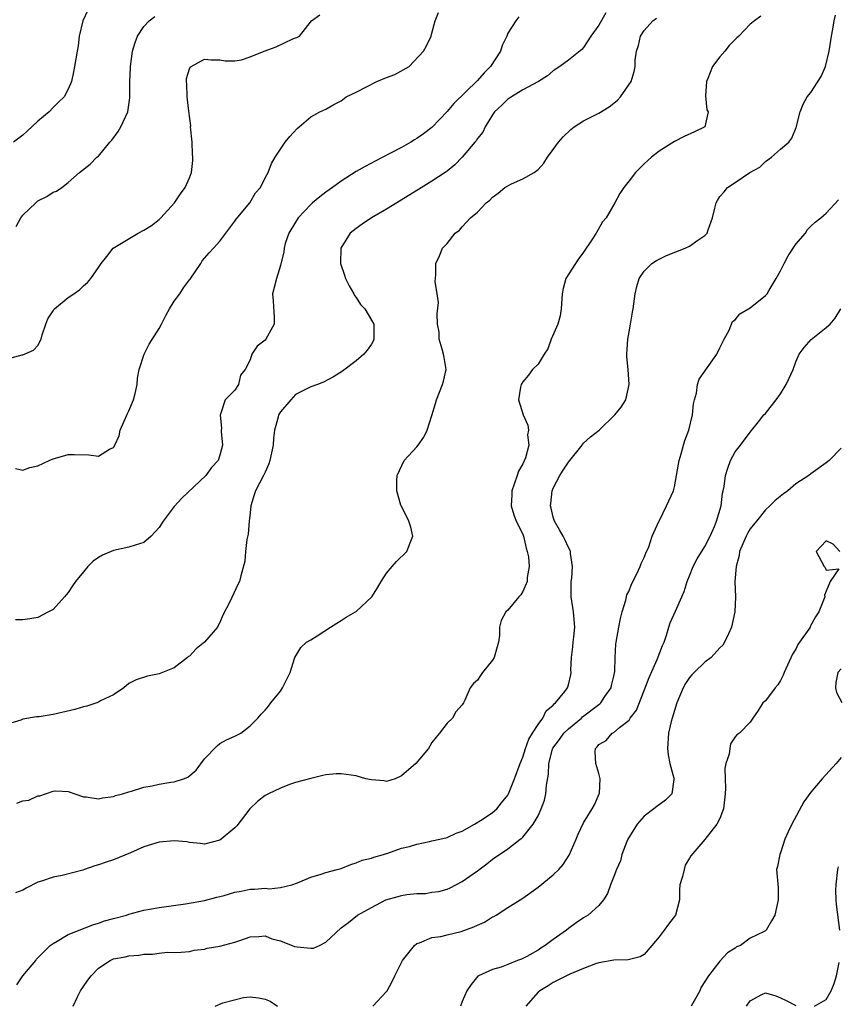
# Model space of a CAD drawing. Units: inches. Extents: x 2598000 to 2601000, y 1497000 to 1500000.
# Drawn here: x 2599459 to 2599567, y 1497687 to 1497817 of the extents above; entities that cross this region are included whole.
import ezdxf

# ---------------------------------------------------------------- set-up
doc = ezdxf.new("R2010")
doc.units = ezdxf.units.IN
doc.header["$MEASUREMENT"] = 0
doc.layers.add('LD25981497_2ft', color=254, linetype='Continuous')

msp = doc.modelspace()

# ---------------------------------------------------------------- linework, layer by layer
at = {"layer": 'LD25981497_2ft'}
for points, elevation in [([(2599535.93, 1497818.07), (2599535, 1497816.43), (2599533.97, 1497815), (2599533, 1497813.5), (2599532.76, 1497813.24), (2599531, 1497811.8), (2599529.89, 1497811), (2599529, 1497810.41), (2599528.23, 1497809.77), (2599527.04, 1497809), (2599525, 1497807.89), (2599523.5, 1497807), (2599523.21, 1497806.79), (2599523, 1497806.68), (2599522.18, 1497805.82), (2599521.27, 1497805), (2599521, 1497804.62), (2599520.02, 1497803), (2599519.69, 1497802.31), (2599519, 1497801.47), (2599518.82, 1497801.18), (2599518.67, 1497801), (2599516.97, 1497799), (2599516, 1497798), (2599515, 1497797.19), (2599514.73, 1497797), (2599513, 1497795.86), (2599511.24, 1497794.76), (2599507, 1497792.16), (2599505.04, 1497791), (2599503.81, 1497790.19), (2599503, 1497789.6), (2599502.22, 1497789), (2599500.98, 1497787), (2599500.93, 1497785), (2599501.46, 1497783.46), (2599501.58, 1497783), (2599502.06, 1497782.06), (2599502.69, 1497781), (2599502.78, 1497780.78), (2599503, 1497780.48), (2599503.59, 1497779.59), (2599504.15, 1497779), (2599505, 1497777.52), (2599505.32, 1497777), (2599505.33, 1497775.33), (2599505.35, 1497775), (2599505.25, 1497774.75), (2599505, 1497774.35), (2599504.45, 1497773.55), (2599503.99, 1497773), (2599503, 1497772.15), (2599501.21, 1497770.79), (2599499.99, 1497770.01), (2599498.67, 1497769.33), (2599497.9, 1497769), (2599497, 1497768.7), (2599495, 1497767.68), (2599494.36, 1497767), (2599493, 1497765.42), (2599492.84, 1497765.16), (2599492.77, 1497765), (2599492.72, 1497764.72), (2599492.24, 1497763), (2599492.07, 1497761.93), (2599492.03, 1497761), (2599491.62, 1497759), (2599491.47, 1497758.53), (2599491, 1497757.44), (2599490.79, 1497757), (2599489.72, 1497755), (2599489.56, 1497754.44), (2599489.08, 1497753), (2599489, 1497752.08), (2599488.86, 1497751), (2599488.75, 1497749.25), (2599488.57, 1497748.57), (2599488.39, 1497747), (2599488.3, 1497745.7), (2599487.79, 1497743.79), (2599487.61, 1497743), (2599487.38, 1497742.62), (2599486.34, 1497740.34), (2599485.42, 1497738.58), (2599485, 1497737.59), (2599484.78, 1497737.22), (2599484.68, 1497737), (2599483, 1497735), (2599481.87, 1497734.13), (2599481, 1497733.18), (2599480.89, 1497733.11), (2599480.76, 1497733), (2599479, 1497731.63), (2599477, 1497730.85), (2599475.45, 1497730.55), (2599473.96, 1497730.04), (2599473, 1497729.54), (2599472.32, 1497729), (2599471, 1497728.08), (2599469.26, 1497727.26), (2599469, 1497727.1), (2599468.77, 1497727), (2599467.45, 1497726.55), (2599467, 1497726.48), (2599465.87, 1497726.13), (2599463, 1497725.48), (2599461.17, 1497725.17), (2599460.84, 1497725.16), (2599459, 1497724.86), (2599458.73, 1497724.73), (2599457, 1497724.18)], 9196), ([(2599457, 1497772.4), (2599458.93, 1497772.93), (2599459, 1497772.93), (2599460.44, 1497773.56), (2599461, 1497774.17), (2599461.43, 1497775), (2599461.56, 1497775.56), (2599462.05, 1497777), (2599462.33, 1497777.67), (2599463, 1497778.74), (2599463.09, 1497778.91), (2599463.18, 1497779), (2599465, 1497780.49), (2599465.76, 1497781), (2599466.48, 1497781.52), (2599467, 1497782.02), (2599467.53, 1497782.47), (2599467.97, 1497783), (2599469, 1497784.46), (2599469.35, 1497785), (2599470.11, 1497785.89), (2599470.95, 1497787), (2599474.24, 1497789), (2599475, 1497789.37), (2599475.98, 1497790.02), (2599477, 1497790.8), (2599477.21, 1497791), (2599479.02, 1497793), (2599479.8, 1497794.2), (2599480.42, 1497795), (2599481, 1497796.31), (2599481.25, 1497797), (2599481.44, 1497798.56), (2599481.45, 1497799), (2599481.41, 1497799.41), (2599481.35, 1497801), (2599481.16, 1497803), (2599481.17, 1497803.17), (2599480.91, 1497805.09), (2599480.69, 1497807), (2599480.67, 1497808.67), (2599480.6, 1497809), (2599480.61, 1497809.39), (2599481, 1497810.69), (2599481.09, 1497810.91), (2599481.22, 1497811), (2599483, 1497811.93), (2599483.88, 1497811.88), (2599485, 1497811.85), (2599485.73, 1497811.73), (2599487, 1497811.73), (2599487.87, 1497811.87), (2599489, 1497812.28), (2599490.84, 1497813), (2599492.44, 1497813.56), (2599494.63, 1497814.63), (2599495, 1497814.77), (2599495.18, 1497814.82), (2599495.52, 1497815), (2599497.09, 1497817), (2599498.19, 1497817.81)], 9190), ([(2599467.6, 1497818.4), (2599466.92, 1497817), (2599466.47, 1497815), (2599466.3, 1497813.7), (2599466.17, 1497813), (2599465.85, 1497811), (2599465.71, 1497810.29), (2599465.42, 1497809), (2599465, 1497808.01), (2599464.49, 1497807), (2599463.74, 1497806.26), (2599463, 1497805.59), (2599462.48, 1497805), (2599461, 1497803.76), (2599459.57, 1497802.43), (2599459, 1497801.92), (2599457.8, 1497801)], 9186), ([(2599524.46, 1497817.54), (2599524.06, 1497817), (2599523, 1497815.39), (2599522.87, 1497815), (2599522.25, 1497813.75), (2599522.03, 1497813), (2599520.73, 1497811), (2599519.87, 1497810.13), (2599519, 1497809.14), (2599515.9, 1497806.1), (2599515, 1497805.03), (2599513, 1497802.93), (2599511.89, 1497802.11), (2599511, 1497801.47), (2599510.7, 1497801.3), (2599510.22, 1497801), (2599509, 1497800.31), (2599507.53, 1497799.53), (2599505.5, 1497798.5), (2599504.2, 1497797.8), (2599503, 1497797.12), (2599501, 1497795.83), (2599499.89, 1497795), (2599499, 1497794.39), (2599498.21, 1497793.79), (2599497.24, 1497793), (2599497, 1497792.79), (2599495.33, 1497791), (2599495, 1497790.43), (2599494.13, 1497789), (2599493.63, 1497787.63), (2599493.48, 1497787), (2599493.46, 1497786.54), (2599493, 1497784.74), (2599492.47, 1497783), (2599492.19, 1497781.81), (2599491.97, 1497781), (2599492.04, 1497780.04), (2599492.16, 1497777.84), (2599492.17, 1497777), (2599491.09, 1497775), (2599491, 1497774.89), (2599489.92, 1497774.08), (2599489.25, 1497773), (2599489, 1497772.28), (2599488.33, 1497771), (2599487.74, 1497770.26), (2599487.49, 1497769), (2599487, 1497768.27), (2599485.73, 1497767), (2599485.11, 1497765.11), (2599485.05, 1497765), (2599485.22, 1497763.22), (2599485.19, 1497763), (2599485.2, 1497762.8), (2599485.35, 1497761), (2599485, 1497759.7), (2599484.77, 1497759), (2599483.92, 1497758.08), (2599483.14, 1497757), (2599479.98, 1497754.02), (2599479, 1497752.9), (2599477.55, 1497751), (2599477, 1497750.14), (2599475.96, 1497749), (2599475, 1497748.18), (2599473.82, 1497747.82), (2599473, 1497747.54), (2599471, 1497747.13), (2599469.51, 1497746.49), (2599469, 1497746.18), (2599468.3, 1497745.7), (2599467.61, 1497745), (2599467, 1497744.29), (2599465.97, 1497743), (2599465.55, 1497742.45), (2599465, 1497741.56), (2599464.72, 1497741.28), (2599464.53, 1497741), (2599463, 1497739.34), (2599462.41, 1497739), (2599461, 1497738.25), (2599459.92, 1497738.08), (2599459, 1497737.97), (2599458.04, 1497737.96)], 9194), ([(2599458.05, 1497757.95), (2599459, 1497757.71), (2599459.93, 1497758.07), (2599461, 1497758.3), (2599462.47, 1497759), (2599463, 1497759.23), (2599465, 1497759.8), (2599465.8, 1497759.8), (2599467.74, 1497759.74), (2599469, 1497759.56), (2599470.47, 1497760.47), (2599471, 1497760.69), (2599471.14, 1497761), (2599471.74, 1497762.26), (2599471.88, 1497763), (2599472.57, 1497764.57), (2599472.82, 1497765.18), (2599473, 1497765.54), (2599473.6, 1497767), (2599473.82, 1497767.82), (2599474.09, 1497769), (2599474.14, 1497769.86), (2599474.38, 1497771), (2599475.04, 1497773), (2599475.68, 1497774.32), (2599477, 1497776.43), (2599477.31, 1497777), (2599477.87, 1497778.13), (2599478.36, 1497779), (2599479, 1497780.01), (2599479.72, 1497781), (2599480.22, 1497781.78), (2599481, 1497782.84), (2599481.08, 1497782.92), (2599482.49, 1497785), (2599482.68, 1497785.32), (2599483.6, 1497786.4), (2599484.17, 1497787), (2599485, 1497787.95), (2599485.81, 1497789), (2599487, 1497790.58), (2599487.17, 1497790.83), (2599488.97, 1497793), (2599489.71, 1497794.29), (2599490.39, 1497795), (2599491, 1497796.31), (2599491.37, 1497797), (2599491.81, 1497798.19), (2599492.3, 1497799), (2599493, 1497800.09), (2599493.63, 1497801), (2599494.26, 1497801.74), (2599495.21, 1497802.79), (2599495.49, 1497803), (2599497, 1497804.34), (2599498.2, 1497805), (2599499, 1497805.35), (2599500.05, 1497805.95), (2599501, 1497806.45), (2599501.67, 1497807), (2599503, 1497807.61), (2599505.74, 1497809), (2599507, 1497809.52), (2599508.08, 1497809.92), (2599510, 1497811), (2599511.87, 1497813), (2599512.27, 1497813.73), (2599512.89, 1497815), (2599513, 1497815.37), (2599513.42, 1497817), (2599513.88, 1497818.12)], 9192), ([(2599556.38, 1497817.62), (2599555.55, 1497817), (2599555, 1497816.56), (2599553.49, 1497815), (2599553.22, 1497814.78), (2599552.23, 1497813.77), (2599551.65, 1497813), (2599551, 1497812.26), (2599550.02, 1497811), (2599549.39, 1497809.39), (2599549.21, 1497809), (2599549.11, 1497807.11), (2599549.28, 1497805.28), (2599549.46, 1497805), (2599549, 1497803), (2599547.64, 1497802.36), (2599546.26, 1497801.74), (2599545, 1497801.07), (2599543, 1497799.83), (2599541.95, 1497799), (2599541, 1497798.13), (2599540.44, 1497797.56), (2599539.85, 1497797), (2599539, 1497795.88), (2599538.31, 1497795), (2599537.77, 1497794.23), (2599537.11, 1497793), (2599535.98, 1497791), (2599535.51, 1497790.49), (2599534.67, 1497789), (2599534.11, 1497788.11), (2599533, 1497786.48), (2599532.37, 1497785.63), (2599531.93, 1497785), (2599530.68, 1497783), (2599530.3, 1497781.7), (2599530.17, 1497781), (2599530.06, 1497779), (2599529.92, 1497778.08), (2599529.61, 1497777), (2599528.73, 1497775), (2599528.29, 1497773.71), (2599527.8, 1497773), (2599527, 1497771.71), (2599526.28, 1497771), (2599525.73, 1497770.27), (2599525, 1497769.37), (2599524.75, 1497769), (2599524.68, 1497768.68), (2599524.4, 1497767), (2599525.02, 1497765), (2599525.66, 1497763.66), (2599525.73, 1497763), (2599525.61, 1497762.39), (2599525.78, 1497761), (2599525.35, 1497759.35), (2599525, 1497758.56), (2599524.4, 1497757.6), (2599524.23, 1497757), (2599523.85, 1497755.86), (2599523.54, 1497755), (2599523.54, 1497754.46), (2599523.46, 1497753), (2599523.8, 1497751.8), (2599524.11, 1497751), (2599525, 1497749.25), (2599525.07, 1497749), (2599525.42, 1497747.42), (2599525.58, 1497747), (2599525.72, 1497746.28), (2599525.81, 1497745), (2599525.56, 1497743.56), (2599525.54, 1497743), (2599525, 1497741.7), (2599524.72, 1497741.28), (2599524.48, 1497741), (2599523, 1497739.22), (2599522.76, 1497739), (2599522.14, 1497737.86), (2599521.9, 1497737), (2599521.91, 1497735.91), (2599521.79, 1497735), (2599521.6, 1497734.4), (2599521.2, 1497733), (2599521, 1497732.65), (2599519.68, 1497731), (2599519.4, 1497730.6), (2599519, 1497730), (2599518.46, 1497729.54), (2599518.06, 1497729), (2599517.35, 1497727.35), (2599517.17, 1497727), (2599517, 1497726.74), (2599516.16, 1497725.84), (2599515.69, 1497725), (2599515, 1497724.31), (2599514.01, 1497723), (2599513.54, 1497722.46), (2599513, 1497721.77), (2599512.7, 1497721.3), (2599512.55, 1497721), (2599510.87, 1497719), (2599509, 1497717.37), (2599508.13, 1497717), (2599507, 1497716.65), (2599506.7, 1497716.7), (2599505, 1497716.84), (2599504.29, 1497717), (2599503, 1497717.37), (2599501, 1497717.65), (2599500.37, 1497717.63), (2599499, 1497717.5), (2599498.59, 1497717.41), (2599497, 1497717.01), (2599495, 1497716.48), (2599494.22, 1497716.22), (2599493, 1497715.76), (2599491.42, 1497715), (2599491, 1497714.76), (2599489.99, 1497714.01), (2599488.96, 1497713.04), (2599487.24, 1497710.76), (2599487, 1497710.53), (2599485.18, 1497709), (2599485, 1497708.87), (2599483, 1497708.36), (2599482.44, 1497708.44), (2599481, 1497708.59), (2599480.65, 1497708.65), (2599479, 1497708.81), (2599477, 1497708.62), (2599475, 1497707.99), (2599473.21, 1497707.21), (2599471, 1497706.27), (2599470.01, 1497705.99), (2599469, 1497705.61), (2599468.51, 1497705.49), (2599467.16, 1497705), (2599466.93, 1497704.93), (2599464.22, 1497704.22), (2599463, 1497704.02), (2599461.46, 1497703.46), (2599461, 1497703.36), (2599459.44, 1497702.56), (2599459, 1497702.28), (2599458.05, 1497701.95)], 9200), ([(2599458.14, 1497789.86), (2599458.76, 1497791), (2599459, 1497791.35), (2599460.75, 1497793), (2599461, 1497793.27), (2599462.19, 1497793.81), (2599463, 1497794.38), (2599463.46, 1497794.54), (2599464.17, 1497795), (2599465, 1497795.66), (2599466.49, 1497797), (2599467.9, 1497798.1), (2599468.8, 1497799), (2599469, 1497799.13), (2599470.49, 1497801), (2599470.75, 1497801.25), (2599471.61, 1497802.39), (2599471.96, 1497803), (2599472.89, 1497805), (2599473.15, 1497806.85), (2599473.14, 1497807.14), (2599473.13, 1497809), (2599473.21, 1497810.79), (2599473.2, 1497811), (2599473.5, 1497813), (2599473.83, 1497814.17), (2599474.16, 1497815), (2599475, 1497816.26), (2599475.69, 1497817), (2599476.42, 1497817.58)], 9188), ([(2599458.21, 1497689.79), (2599459, 1497691), (2599460.71, 1497693), (2599460.82, 1497693.18), (2599461, 1497693.34), (2599462.62, 1497695), (2599463, 1497695.27), (2599463.56, 1497695.56), (2599465, 1497696.42), (2599468.27, 1497697.73), (2599469, 1497697.92), (2599469.78, 1497698.22), (2599471, 1497698.53), (2599471.35, 1497698.65), (2599472.69, 1497699), (2599473, 1497699.1), (2599475, 1497699.66), (2599477, 1497700.02), (2599480.49, 1497700.49), (2599483, 1497700.92), (2599484.62, 1497701.38), (2599485, 1497701.45), (2599485.6, 1497701.6), (2599487, 1497702.01), (2599487.83, 1497702.17), (2599489, 1497702.42), (2599489.6, 1497702.4), (2599491, 1497702.57), (2599491.52, 1497702.48), (2599493, 1497702.64), (2599494.5, 1497703), (2599495.24, 1497703.24), (2599497, 1497704.01), (2599498.38, 1497704.38), (2599499, 1497704.61), (2599500.47, 1497705), (2599501, 1497705.16), (2599502.31, 1497705.69), (2599503, 1497705.88), (2599503.77, 1497706.23), (2599505, 1497706.52), (2599505.34, 1497706.66), (2599506.59, 1497707), (2599507, 1497707.14), (2599507.18, 1497707.18), (2599509, 1497707.82), (2599510.05, 1497708.05), (2599511, 1497708.37), (2599512.69, 1497708.69), (2599513, 1497708.78), (2599514.03, 1497709), (2599515, 1497709.25), (2599516.2, 1497709.8), (2599517, 1497710.09), (2599518.63, 1497711), (2599519.61, 1497711.61), (2599521, 1497712.55), (2599521.55, 1497713), (2599522.17, 1497713.83), (2599523, 1497714.81), (2599523.11, 1497715), (2599523.89, 1497717), (2599524.62, 1497719), (2599525, 1497719.84), (2599525.35, 1497721), (2599525.77, 1497722.23), (2599526.28, 1497723), (2599527, 1497724.15), (2599527.64, 1497725), (2599528.05, 1497725.95), (2599529, 1497726.7), (2599529.12, 1497726.88), (2599529.31, 1497727), (2599530.52, 1497728.52), (2599530.87, 1497729), (2599531, 1497729.4), (2599531.31, 1497730.69), (2599531.36, 1497731), (2599531.33, 1497731.33), (2599531.43, 1497733), (2599531.59, 1497734.41), (2599531.63, 1497735), (2599531.71, 1497735.71), (2599531.83, 1497737), (2599531.67, 1497739), (2599531.38, 1497741), (2599531.35, 1497742.65), (2599531.37, 1497743), (2599531.44, 1497743.44), (2599531.54, 1497745), (2599531.29, 1497746.71), (2599531.28, 1497747), (2599531.2, 1497747.2), (2599531, 1497747.5), (2599530.55, 1497748.55), (2599530.33, 1497749), (2599529.82, 1497749.82), (2599529.17, 1497751), (2599529.12, 1497751.12), (2599529, 1497751.51), (2599528.71, 1497752.71), (2599528.65, 1497753), (2599528.67, 1497753.33), (2599528.85, 1497755), (2599529, 1497755.34), (2599529.86, 1497757), (2599530.29, 1497757.71), (2599531, 1497758.76), (2599532.8, 1497761), (2599532.88, 1497761.12), (2599533, 1497761.26), (2599533.9, 1497762.1), (2599535.07, 1497763), (2599537.11, 1497765), (2599537.96, 1497766.04), (2599538.56, 1497767), (2599539.02, 1497769), (2599538.87, 1497771), (2599538.72, 1497772.72), (2599538.72, 1497773), (2599538.85, 1497775), (2599539, 1497775.97), (2599539.2, 1497777), (2599539.44, 1497778.56), (2599539.54, 1497779), (2599539.8, 1497781), (2599540.04, 1497781.96), (2599540.34, 1497783), (2599541, 1497783.96), (2599542.01, 1497785), (2599542.61, 1497785.39), (2599543.94, 1497786.06), (2599546.42, 1497787), (2599547, 1497787.27), (2599548.06, 1497788.06), (2599549, 1497788.66), (2599549.33, 1497789), (2599549.43, 1497789.43), (2599550.02, 1497791), (2599550.31, 1497792.31), (2599550.51, 1497793), (2599550.68, 1497793.32), (2599551, 1497793.81), (2599551.56, 1497794.44), (2599551.98, 1497795), (2599553, 1497795.68), (2599554.93, 1497797), (2599556.28, 1497797.72), (2599557, 1497798.43), (2599557.82, 1497799), (2599559, 1497800.09), (2599560.07, 1497801), (2599560.47, 1497801.53), (2599561.06, 1497802.94), (2599561.6, 1497805), (2599561.98, 1497806.02), (2599562.52, 1497807), (2599563, 1497807.55), (2599564.34, 1497809.66), (2599564.93, 1497811), (2599565.4, 1497813), (2599565.73, 1497815), (2599565.9, 1497815.9), (2599566.05, 1497817), (2599566.23, 1497817.77)], 9202), ([(2599458.24, 1497713.76), (2599459, 1497714.08), (2599459.82, 1497714.17), (2599461, 1497714.74), (2599461.28, 1497714.72), (2599462, 1497715), (2599463, 1497715.36), (2599463.38, 1497715.38), (2599465, 1497715.31), (2599467, 1497714.6), (2599467.38, 1497714.62), (2599469, 1497714.35), (2599469.51, 1497714.49), (2599471, 1497714.66), (2599471.24, 1497714.76), (2599472.16, 1497715), (2599473, 1497715.26), (2599473.34, 1497715.34), (2599475, 1497715.87), (2599476.06, 1497716.06), (2599477, 1497716.29), (2599478.54, 1497716.54), (2599479, 1497716.6), (2599480.23, 1497717), (2599480.78, 1497717.22), (2599481.88, 1497718.12), (2599483, 1497719.64), (2599484.66, 1497721.34), (2599485, 1497721.63), (2599485.89, 1497722.11), (2599487, 1497722.61), (2599487.25, 1497722.75), (2599487.76, 1497723), (2599489, 1497723.96), (2599490.01, 1497725), (2599490.47, 1497725.53), (2599491, 1497726.05), (2599491.41, 1497726.59), (2599491.75, 1497727), (2599493, 1497728.56), (2599493.29, 1497729), (2599493.85, 1497730.15), (2599494.3, 1497731), (2599494.86, 1497732.86), (2599494.89, 1497733), (2599495.68, 1497734.32), (2599496.43, 1497735), (2599497, 1497735.32), (2599497.86, 1497735.86), (2599499.6, 1497737), (2599500.46, 1497737.54), (2599501, 1497737.86), (2599501.68, 1497738.32), (2599502.91, 1497739), (2599503, 1497739.07), (2599505.07, 1497741), (2599505.82, 1497742.18), (2599506.31, 1497743), (2599507, 1497744.11), (2599507.77, 1497745), (2599508.33, 1497745.67), (2599509.7, 1497747), (2599510.13, 1497748.13), (2599510.48, 1497749), (2599510.21, 1497750.21), (2599509.95, 1497751), (2599509.65, 1497751.65), (2599508.92, 1497753), (2599508.9, 1497753.1), (2599508.38, 1497755), (2599508.35, 1497756.35), (2599508.42, 1497757), (2599509.34, 1497759), (2599511, 1497760.78), (2599511.18, 1497761), (2599511.94, 1497762.06), (2599512.38, 1497763), (2599513, 1497764.94), (2599513.48, 1497766.52), (2599513.59, 1497767), (2599514.4, 1497769), (2599514.52, 1497769.48), (2599514.86, 1497771), (2599514.59, 1497772.59), (2599514.54, 1497773), (2599514.34, 1497773.66), (2599513.97, 1497775), (2599513.93, 1497775.93), (2599513.73, 1497777), (2599513.67, 1497778.33), (2599513.85, 1497779.85), (2599513.68, 1497781), (2599513.4, 1497782.6), (2599513.51, 1497783.51), (2599513.5, 1497785), (2599514.01, 1497785.99), (2599514.4, 1497787), (2599515, 1497787.64), (2599516.06, 1497789), (2599516.63, 1497789.37), (2599517, 1497789.81), (2599518.07, 1497791), (2599519, 1497791.77), (2599520.14, 1497793), (2599520.64, 1497793.36), (2599521, 1497793.73), (2599521.75, 1497794.25), (2599522.63, 1497795), (2599523, 1497795.25), (2599523.5, 1497795.5), (2599525, 1497796.18), (2599526.49, 1497797), (2599527, 1497797.38), (2599527.77, 1497798.23), (2599528.23, 1497799), (2599529, 1497800.01), (2599529.71, 1497801), (2599530.31, 1497801.69), (2599531.34, 1497802.66), (2599531.75, 1497803), (2599533, 1497803.83), (2599535, 1497804.83), (2599536.36, 1497805.64), (2599537, 1497806.14), (2599537.46, 1497806.54), (2599537.89, 1497807), (2599539.3, 1497809), (2599539.68, 1497810.32), (2599539.82, 1497811), (2599539.83, 1497811.83), (2599539.97, 1497813), (2599540.25, 1497813.75), (2599540.53, 1497815), (2599541, 1497815.73), (2599542.14, 1497817), (2599542.63, 1497817.37)], 9198), ([(2599465.65, 1497687), (2599466.23, 1497688.23), (2599466.62, 1497689), (2599467, 1497689.56), (2599467.61, 1497690.39), (2599468.01, 1497691), (2599469, 1497691.98), (2599470.53, 1497693), (2599471, 1497693.22), (2599472.51, 1497693.49), (2599473, 1497693.64), (2599474.31, 1497693.69), (2599475, 1497693.84), (2599476.14, 1497693.86), (2599477, 1497693.99), (2599478.09, 1497694.09), (2599479, 1497694.07), (2599479.89, 1497694.11), (2599481, 1497694.19), (2599481.64, 1497694.36), (2599483, 1497694.51), (2599483.35, 1497694.65), (2599485, 1497694.88), (2599487, 1497695.41), (2599487.65, 1497695.65), (2599489, 1497696.11), (2599490.16, 1497696.16), (2599491, 1497696.26), (2599491.88, 1497695.88), (2599493, 1497695.6), (2599494.86, 1497694.86), (2599495.2, 1497694.8), (2599497, 1497694.63), (2599497.35, 1497694.65), (2599498.18, 1497695), (2599499, 1497695.41), (2599501, 1497697.32), (2599501.97, 1497698.03), (2599503.16, 1497699), (2599505, 1497700), (2599506.92, 1497701), (2599508.54, 1497701.46), (2599509, 1497701.57), (2599509.7, 1497701.7), (2599511, 1497701.85), (2599512.16, 1497701.84), (2599513, 1497702.02), (2599513.9, 1497702.1), (2599515, 1497702.42), (2599515.4, 1497702.6), (2599517, 1497703.41), (2599519, 1497704.82), (2599520.25, 1497705.75), (2599521, 1497706.37), (2599523, 1497707.76), (2599524.63, 1497709), (2599524.85, 1497709.15), (2599525, 1497709.3), (2599526.37, 1497711), (2599527, 1497712.11), (2599527.41, 1497713), (2599527.83, 1497714.17), (2599528.04, 1497715), (2599528.13, 1497716.13), (2599528.39, 1497717.61), (2599528.41, 1497719), (2599528.91, 1497720.91), (2599528.96, 1497721.04), (2599529.82, 1497722.18), (2599530.41, 1497723), (2599531, 1497723.58), (2599532.71, 1497725), (2599532.86, 1497725.14), (2599535, 1497726.78), (2599535.14, 1497726.86), (2599535.28, 1497727), (2599535.83, 1497727.83), (2599536.64, 1497729), (2599536.69, 1497729.31), (2599537, 1497730.54), (2599537.14, 1497731.13), (2599537.18, 1497733), (2599537.25, 1497734.75), (2599537.29, 1497735), (2599537.66, 1497737), (2599537.88, 1497738.12), (2599538.08, 1497739), (2599538.56, 1497740.56), (2599538.65, 1497741), (2599538.73, 1497741.27), (2599539, 1497741.81), (2599539.34, 1497742.66), (2599540.04, 1497744.04), (2599540.48, 1497745), (2599540.61, 1497745.39), (2599541, 1497746.19), (2599541.23, 1497746.77), (2599541.61, 1497747.61), (2599542.06, 1497749), (2599542.95, 1497750.95), (2599542.96, 1497751), (2599543.93, 1497753), (2599544.85, 1497755), (2599545, 1497755.53), (2599545.27, 1497757), (2599545.51, 1497758.49), (2599545.61, 1497759), (2599545.89, 1497759.89), (2599546.17, 1497761), (2599546.37, 1497761.63), (2599546.91, 1497763), (2599547.39, 1497765), (2599547.53, 1497766.47), (2599547.63, 1497767), (2599547.89, 1497767.89), (2599548.04, 1497769), (2599548.26, 1497769.74), (2599550.58, 1497773), (2599551, 1497773.84), (2599551.36, 1497774.64), (2599551.54, 1497775), (2599552.2, 1497776.2), (2599552.66, 1497777.34), (2599553, 1497777.56), (2599553.64, 1497778.36), (2599555, 1497779.14), (2599557, 1497780.76), (2599557.21, 1497781), (2599557.48, 1497781.48), (2599558.42, 1497783), (2599559, 1497784.01), (2599559.45, 1497785), (2599560, 1497786), (2599561, 1497787.54), (2599562.27, 1497789), (2599562.54, 1497789.46), (2599563, 1497789.93), (2599563.55, 1497790.45), (2599564.32, 1497791), (2599565, 1497791.65), (2599566.63, 1497793.37)], 9204), ([(2599505.2, 1497687), (2599507, 1497688.92), (2599507.07, 1497689), (2599507.75, 1497690.25), (2599508.1, 1497691), (2599509.12, 1497693), (2599510.7, 1497695), (2599511, 1497695.26), (2599511.34, 1497695.34), (2599513, 1497696.04), (2599514.16, 1497696.16), (2599515, 1497696.4), (2599516.85, 1497696.85), (2599518.53, 1497697.47), (2599519, 1497697.69), (2599519.92, 1497698.08), (2599521, 1497698.76), (2599521.18, 1497698.82), (2599521.47, 1497699), (2599523, 1497700.01), (2599525, 1497701.24), (2599527, 1497702.7), (2599529, 1497704.3), (2599529.73, 1497705), (2599530.32, 1497705.68), (2599531.09, 1497706.91), (2599532.04, 1497709), (2599532.3, 1497709.7), (2599533, 1497711.19), (2599534.15, 1497713), (2599534.44, 1497713.56), (2599535.08, 1497715), (2599535.1, 1497715.1), (2599535.21, 1497717), (2599535, 1497717.67), (2599534.63, 1497719), (2599534.53, 1497720.53), (2599534.56, 1497721), (2599534.8, 1497721.2), (2599535, 1497721.49), (2599535.97, 1497722.03), (2599536.79, 1497723), (2599537, 1497723.11), (2599537.76, 1497723.76), (2599539, 1497724.71), (2599539.17, 1497725), (2599539.97, 1497726.03), (2599541, 1497728.62), (2599541.65, 1497730.35), (2599542.73, 1497732.73), (2599543.42, 1497734.58), (2599543.64, 1497735), (2599543.96, 1497735.96), (2599544.25, 1497737), (2599544.44, 1497737.56), (2599545.12, 1497739.12), (2599545.99, 1497741), (2599546.29, 1497741.71), (2599546.68, 1497743), (2599547, 1497743.77), (2599547.48, 1497745), (2599548, 1497746), (2599549, 1497747.63), (2599549.7, 1497749), (2599550.27, 1497750.27), (2599550.56, 1497751), (2599551.15, 1497753), (2599551.33, 1497754.67), (2599551.43, 1497755), (2599551.55, 1497755.55), (2599551.73, 1497757), (2599552.02, 1497757.98), (2599552.41, 1497759), (2599553, 1497760.14), (2599553.69, 1497761), (2599555, 1497762.74), (2599556.1, 1497764.1), (2599556.8, 1497765), (2599557, 1497765.2), (2599558.42, 1497767), (2599559, 1497767.8), (2599559.75, 1497769), (2599560.13, 1497769.87), (2599560.66, 1497771), (2599561, 1497771.99), (2599561.44, 1497773), (2599562.09, 1497773.91), (2599563.05, 1497774.95), (2599565, 1497776.54), (2599565.52, 1497777), (2599566.21, 1497777.79), (2599566.97, 1497779)], 9206), ([(2599567, 1497760.61), (2599565.39, 1497759), (2599565, 1497758.69), (2599563, 1497757.25), (2599562.72, 1497757), (2599561, 1497755.9), (2599559.95, 1497755), (2599559.39, 1497754.61), (2599558.28, 1497753.72), (2599557.58, 1497753), (2599557, 1497752.46), (2599555.81, 1497751), (2599555, 1497749.96), (2599554.63, 1497749.37), (2599554.45, 1497749), (2599553.6, 1497747), (2599553.54, 1497746.46), (2599553.12, 1497745), (2599552.96, 1497743), (2599553.04, 1497741), (2599552.98, 1497739), (2599552.54, 1497737), (2599552.13, 1497736.13), (2599551.62, 1497735), (2599551.37, 1497734.63), (2599551, 1497734.26), (2599549.86, 1497733), (2599549, 1497732.36), (2599547.6, 1497731), (2599547.31, 1497730.69), (2599547, 1497730.34), (2599546.44, 1497729.56), (2599546.13, 1497729), (2599545.29, 1497727), (2599544.68, 1497725), (2599544.56, 1497724.56), (2599544.19, 1497723), (2599544.06, 1497721), (2599544.16, 1497720.16), (2599544.39, 1497719), (2599544.93, 1497717.07), (2599544.94, 1497717), (2599544.91, 1497716.91), (2599544.67, 1497715), (2599543.83, 1497714.17), (2599542.66, 1497713.34), (2599542.29, 1497713), (2599541, 1497712.05), (2599540.08, 1497711), (2599538.83, 1497709), (2599538.7, 1497708.7), (2599538.07, 1497707), (2599537.86, 1497706.14), (2599537.35, 1497705), (2599537, 1497704.1), (2599536.54, 1497703), (2599536.16, 1497701.84), (2599535.63, 1497701), (2599535, 1497700.26), (2599533.61, 1497699), (2599533, 1497698.63), (2599532.02, 1497697.98), (2599531, 1497697.22), (2599530.74, 1497697), (2599529, 1497695.77), (2599527.95, 1497695), (2599527.36, 1497694.64), (2599527, 1497694.39), (2599525.53, 1497693.53), (2599525, 1497693.25), (2599524.8, 1497693.2), (2599524.28, 1497693), (2599523, 1497692.47), (2599522.12, 1497692.12), (2599521, 1497691.84), (2599519.16, 1497691), (2599519.06, 1497690.94), (2599518.17, 1497689.83), (2599517.61, 1497689), (2599517, 1497687.6), (2599516.76, 1497687)], 9208), ([(2599566.82, 1497747), (2599565.94, 1497747.94), (2599565, 1497748.37), (2599563.69, 1497747), (2599564.74, 1497745), (2599564.88, 1497744.88), (2599565, 1497744.52), (2599566.69, 1497744.69), (2599565.53, 1497743), (2599565, 1497741.76), (2599564.79, 1497741.21), (2599564.82, 1497741), (2599564.76, 1497740.76), (2599564.05, 1497739), (2599563.62, 1497738.38), (2599562.92, 1497737.08), (2599562.89, 1497737), (2599562.71, 1497736.71), (2599561.5, 1497735), (2599561.28, 1497734.72), (2599561, 1497734.08), (2599560.58, 1497733.42), (2599559.48, 1497731), (2599559.36, 1497730.64), (2599559, 1497729.96), (2599558.63, 1497729.37), (2599558.29, 1497729), (2599557, 1497727.29), (2599556.66, 1497727), (2599556.02, 1497725.98), (2599555.33, 1497725), (2599555, 1497724.47), (2599553.56, 1497723), (2599553.21, 1497722.79), (2599553, 1497722.51), (2599552.4, 1497721.6), (2599552.3, 1497721), (2599552.22, 1497720.22), (2599551.79, 1497719), (2599551.64, 1497718.36), (2599551.67, 1497717), (2599551.73, 1497715.73), (2599551.69, 1497715), (2599551.46, 1497713), (2599551, 1497711.76), (2599550.6, 1497711), (2599549, 1497708.99), (2599547.16, 1497706.84), (2599547, 1497706.49), (2599546.41, 1497705.59), (2599546.26, 1497705), (2599546.07, 1497704.07), (2599545.72, 1497703), (2599545.67, 1497702.33), (2599545.64, 1497701), (2599545.13, 1497699), (2599544.19, 1497697.81), (2599543.66, 1497697), (2599543, 1497696.11), (2599542, 1497695), (2599541, 1497693.8), (2599540.49, 1497693.51), (2599538.9, 1497693.1), (2599537, 1497693.06), (2599535, 1497692.68), (2599534.57, 1497692.57), (2599533, 1497691.97), (2599531.21, 1497691.21), (2599531, 1497691.11), (2599529, 1497690.1), (2599528.35, 1497689.65), (2599527.24, 1497689), (2599527, 1497688.81), (2599525.37, 1497687)], 9210), ([(2599567, 1497731.51), (2599566.54, 1497731), (2599566.29, 1497729.71), (2599566.23, 1497729), (2599566.39, 1497728.39), (2599567.07, 1497727.07)], 9212), ([(2599567, 1497719.78), (2599566.34, 1497719), (2599564.5, 1497717), (2599563, 1497715.2), (2599562.06, 1497713.94), (2599560.49, 1497711), (2599560, 1497710), (2599559.57, 1497709), (2599559, 1497707.22), (2599558.88, 1497707), (2599558.61, 1497705.39), (2599558.48, 1497705), (2599558.66, 1497702.65), (2599558.67, 1497701), (2599558.25, 1497699), (2599557.78, 1497698.22), (2599557.09, 1497697), (2599557, 1497696.93), (2599556.85, 1497696.85), (2599555, 1497695.94), (2599553.7, 1497695), (2599553.2, 1497694.8), (2599553, 1497694.65), (2599551.99, 1497694.01), (2599551, 1497692.92), (2599549.49, 1497691), (2599548.51, 1497689.49), (2599548.35, 1497689), (2599547.2, 1497687)], 9212), ([(2599566.81, 1497697), (2599566.38, 1497700.38), (2599566.33, 1497701), (2599566.3, 1497702.3), (2599566.33, 1497703), (2599566.54, 1497705), (2599566.62, 1497705.38)], 9214), ([(2599563.46, 1497687), (2599565, 1497687.86), (2599565.66, 1497689), (2599566.05, 1497689.95), (2599566.39, 1497691), (2599566.75, 1497692.75)], 9214), ([(2599554.52, 1497687), (2599555, 1497687.69), (2599556.53, 1497688.53), (2599557, 1497688.76), (2599558.36, 1497688.36), (2599559, 1497688.1), (2599559.74, 1497687.74), (2599561, 1497687.07)], 9214), ([(2599484.41, 1497687), (2599485.41, 1497687.41), (2599488.12, 1497688.12), (2599489, 1497688.22), (2599490.1, 1497688.1), (2599491, 1497687.92), (2599491.63, 1497687.63), (2599492.62, 1497687)], 9206)]:
    msp.add_lwpolyline(points, dxfattribs=dict(at, elevation=elevation))

doc.saveas('drawing.dxf')
